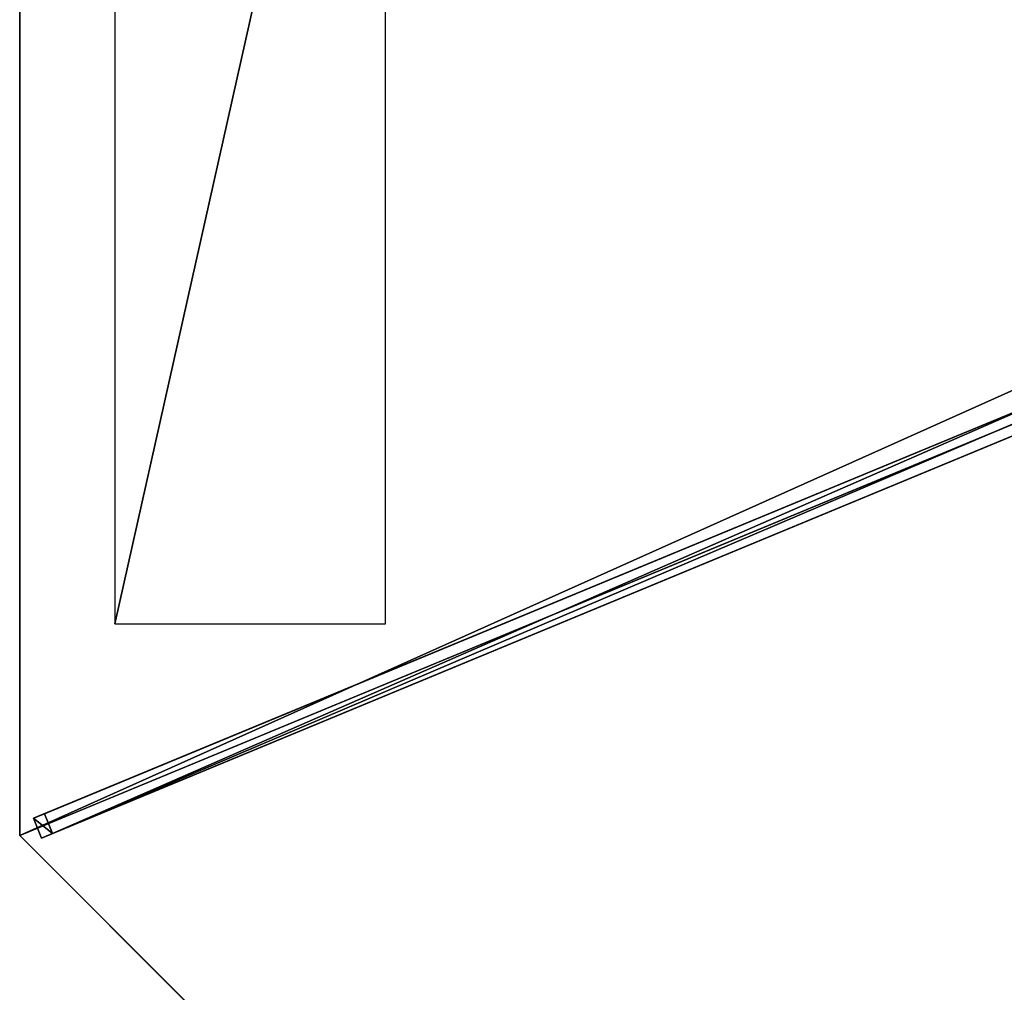
# Model space of a CAD drawing. Units: centimetres. Extents: x -404 to 404, y -404 to 404.
# Drawn here: x -139 to -69, y 140 to 208 of the extents above; entities that cross this region are included whole.
import ezdxf

# ---------------------------------------------------------------- set-up
doc = ezdxf.new("R2010")
doc.units = ezdxf.units.CM
doc.layers.get('0').update_dxf_attribs({"color": 144})

# ---------------------------------------------------------------- blocks, each defined once
blk = doc.blocks.new('Membrane. May Parasols_ www.may-online.com')
for p, q in [((106.063, 106.065, 204.99), (-0.001, 149.997, 204.99)), ((106.066, 106.066, 205), (0, 150, 205)), ((106.063, 106.065, 204.99), (4.24, 4.242, 246.37)), ((106.066, 106.066, 205), (4.243, 4.243, 246.38)), ((106.066, 106.066, 205), (106.063, 106.065, 204.99)), ((149.997, -0.001, 204.99), (106.063, 106.065, 204.99)), ((150, 0, 205), (106.066, 106.066, 205))]:
    blk.add_line(p, q)
mesh = blk.add_polyface()
corners = [(0, 150, 205), (106.063, 106.065, 204.99), (-0.001, 149.997, 204.99), (106.066, 106.066, 205)]
mesh.append_faces([[corners[k] for k in face] for face in [(0, 1, 2), (1, 0, 3)]], dxfattribs={"vtx0": -1})
mesh = blk.add_polyface()
corners = [(-0.001, 149.997, 204.99), (4.24, 4.242, 246.37), (-0.001, 5.997, 246.37), (106.063, 106.065, 204.99)]
mesh.append_faces([[corners[k] for k in face] for face in [(0, 1, 2), (1, 0, 3)]], dxfattribs={"vtx0": -1})
mesh = blk.add_polyface()
corners = [(4.243, 4.243, 246.38), (0, 150, 205), (0, 6, 246.38), (106.066, 106.066, 205)]
mesh.append_faces([[corners[k] for k in face] for face in [(0, 1, 2), (1, 0, 3)]], dxfattribs={"vtx0": -1})
mesh = blk.add_polyface()
corners = [(106.066, 106.066, 205), (4.24, 4.242, 246.37), (106.063, 106.065, 204.99), (4.243, 4.243, 246.38)]
mesh.append_faces([[corners[k] for k in face] for face in [(0, 1, 2), (1, 0, 3)]], dxfattribs={"vtx0": -1})
mesh = blk.add_polyface()
corners = [(106.063, 106.065, 204.99), (5.997, -0.001, 246.37), (4.24, 4.242, 246.37), (149.997, -0.001, 204.99)]
mesh.append_faces([[corners[k] for k in face] for face in [(0, 1, 2), (1, 0, 3)]], dxfattribs={"vtx0": -1})
mesh = blk.add_polyface()
corners = [(6, 0, 246.38), (106.066, 106.066, 205), (4.243, 4.243, 246.38), (150, 0, 205)]
mesh.append_faces([[corners[k] for k in face] for face in [(0, 1, 2), (1, 0, 3)]], dxfattribs={"vtx0": -1})
mesh = blk.add_polyface()
corners = [(106.063, 106.065, 204.99), (150, 0, 205), (149.997, -0.001, 204.99), (106.066, 106.066, 205)]
mesh.append_faces([[corners[k] for k in face] for face in [(0, 1, 2), (1, 0, 3)]], dxfattribs={"vtx0": -1})
blk = doc.blocks.new('Streben. May Parasols_ www.may-online.com')
for p, q in [((4.243, 4.243, 246.38), (106.066, 106.066, 205)), ((2.751, 3.811, 246.354), (104.574, 105.635, 204.975)), ((104.574, 105.635, 204.975), (103.988, 105.049, 202.091)), ((105.635, 104.574, 204.975), (104.574, 105.635, 204.975)), ((49.737, 50.798, 224.138), (103.988, 105.049, 202.091)), ((103.988, 105.049, 202.091), (105.049, 103.988, 202.091)), ((3.811, 2.751, 246.354), (105.635, 104.574, 204.975)), ((50.798, 49.737, 224.138), (105.049, 103.988, 202.091)), ((105.049, 103.988, 202.091), (105.635, 104.574, 204.975))]:
    blk.add_line(p, q)
mesh = blk.add_polyface()
corners = [(2.751, 3.811, 246.354), (49.737, 50.798, 224.138), (2.165, 3.225, 243.471), (104.574, 105.635, 204.975), (103.988, 105.049, 202.091)]
mesh.append_faces([[corners[k] for k in face] for face in [(0, 1, 2), (1, 3, 4)]], dxfattribs={"vtx0": -1})
mesh.append_faces([[corners[k] for k in face] for face in [(1, 0, 3)]], dxfattribs={"vtx0": -1, "vtx2": -1})
mesh = blk.add_polyface()
corners = [(3.811, 2.751, 246.354), (104.574, 105.635, 204.975), (2.751, 3.811, 246.354), (105.635, 104.574, 204.975)]
mesh.append_faces([[corners[k] for k in face] for face in [(0, 1, 2), (1, 0, 3)]], dxfattribs={"vtx0": -1})
mesh = blk.add_polyface()
corners = [(103.988, 105.049, 202.091), (105.635, 104.574, 204.975), (105.049, 103.988, 202.091), (104.574, 105.635, 204.975)]
mesh.append_faces([[corners[k] for k in face] for face in [(0, 1, 2), (1, 0, 3)]], dxfattribs={"vtx0": -1})
mesh = blk.add_polyface()
corners = [(103.988, 105.049, 202.091), (50.798, 49.737, 224.138), (49.737, 50.798, 224.138), (105.049, 103.988, 202.091)]
mesh.append_faces([[corners[k] for k in face] for face in [(0, 1, 2), (1, 0, 3)]], dxfattribs={"vtx0": -1})
mesh = blk.add_polyface()
corners = [(50.798, 49.737, 224.138), (3.811, 2.751, 246.354), (3.225, 2.165, 243.471), (105.635, 104.574, 204.975), (105.049, 103.988, 202.091)]
mesh.append_faces([[corners[k] for k in face] for face in [(0, 1, 2), (3, 0, 4)]], dxfattribs={"vtx0": -1})
mesh.append_faces([[corners[k] for k in face] for face in [(1, 0, 3)]], dxfattribs={"vtx0": -1, "vtx1": -1})
blk = doc.blocks.new('Logo. May Parasols_ www.may-online.com')
for p, q in [((105.579, 89.734, 207.294), (88.004, 82.454, 213.21)), ((138.107, 11.204, 207.294), (105.579, 89.734, 207.294)), ((88.004, 82.454, 213.21), (120.532, 3.924, 213.21))]:
    blk.add_line(p, q)
at = {"color": 28}
mesh = blk.add_polyface(dxfattribs=at)
corners = [(120.532, 3.924, 213.21), (105.579, 89.734, 207.294), (88.004, 82.454, 213.21), (138.107, 11.204, 207.294)]
mesh.append_faces([[corners[k] for k in face] for face in [(0, 1, 2), (1, 0, 3)]], dxfattribs={"vtx0": -1, "color": 28})
blk = doc.blocks.new('RIALTO_round_RG4_3000')
at = {"color": 7, "rotation": 157.5}
for name in ['Membrane. May Parasols_ www.may-online.com', 'Streben. May Parasols_ www.may-online.com']:
    blk.add_blockref(name, (0, 208.4), dxfattribs=at)
at = {"rotation": 157.5}
blk.add_blockref('Logo. May Parasols_ www.may-online.com', (0, 208.4), dxfattribs=at)

msp = doc.modelspace()

# ---------------------------------------------------------------- block references
msp.add_blockref('RIALTO_round_RG4_3000', (0, 0))

doc.saveas('drawing.dxf')
